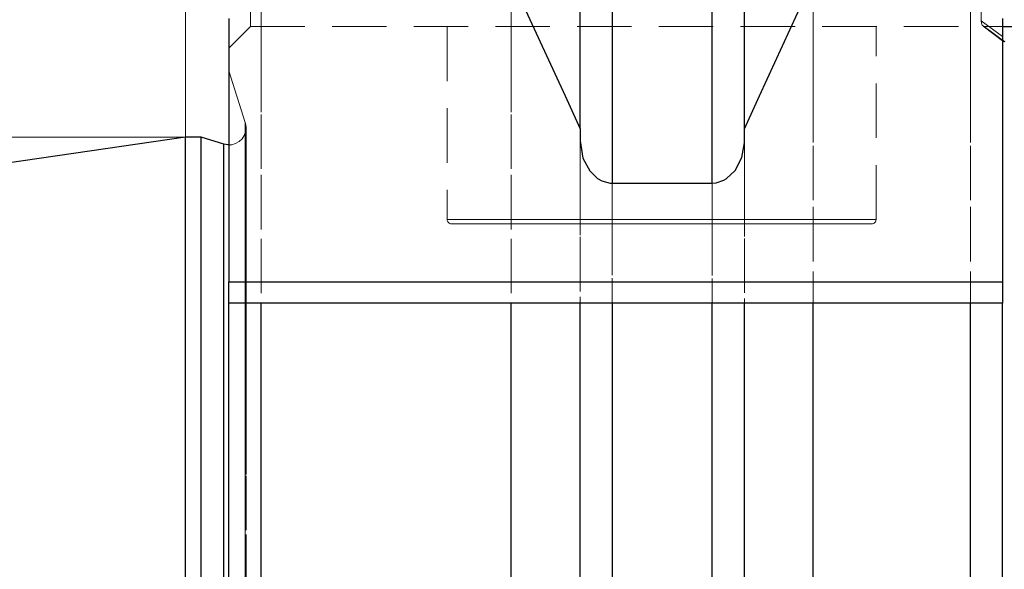
# Model space of a CAD drawing. Extents: x 13 to 827, y 18 to 576.
# Drawn here: x 398 to 463, y 379 to 416 of the extents above; entities that cross this region are included whole.
import ezdxf

# ---------------------------------------------------------------- set-up
doc = ezdxf.new("R2010")
doc.units = 0
doc.header["$MEASUREMENT"] = 0
for name, pattern in [('AI-Linetype-121', [5.4, 3.6, -1.8]), ('AI-Linetype-125', [5.4, 3.6, -1.8]), ('AI-Linetype-126', [5.4, 3.6, -1.8]), ('AI-Linetype-129', [5.4, 3.6, -1.8]), ('AI-Linetype-133', [5.4, 3.6, -1.8]), ('AI-Linetype-135', [5.4, 3.6, -1.8]), ('AI-Linetype-136', [5.4, 3.6, -1.8]), ('AI-Linetype-137', [5.4, 3.6, -1.8]), ('AI-Linetype-155', [5.4, 3.6, -1.8]), ('AI-Linetype-161', [5.4, 3.6, -1.8]), ('AI-Linetype-162', [5.4, 3.6, -1.8]), ('AI-Linetype-163', [5.4, 3.6, -1.8]), ('AI-Linetype-175', [5.4, 3.6, -1.8]), ('AI-Linetype-186', [5.4, 3.6, -1.8]), ('AI-Linetype-187', [5.4, 3.6, -1.8]), ('AI-Linetype-188', [5.4, 3.6, -1.8]), ('AI-Linetype-189', [5.4, 3.6, -1.8]), ('AI-Linetype-204', [5.4, 3.6, -1.8]), ('AI-Linetype-206', [5.4, 3.6, -1.8]), ('AI-Linetype-25', [5.4, 3.6, -1.8]), ('AI-Linetype-44', [5.4, 3.6, -1.8]), ('AI-Linetype-45', [5.4, 3.6, -1.8]), ('AI-Linetype-57', [5.4, 3.6, -1.8]), ('AI-Linetype-58', [5.4, 3.6, -1.8]), ('AI-Linetype-59', [5.4, 3.6, -1.8]), ('AI-Linetype-84', [5.4, 3.6, -1.8]), ('AI-Linetype-86', [5.4, 3.6, -1.8]), ('AI-Linetype-87', [5.4, 3.6, -1.8]), ('AI-Linetype-97', [5.4, 3.6, -1.8]), ('AI-Linetype-98', [5.4, 3.6, -1.8])]:
    doc.linetypes.add(name, pattern=pattern)
doc.layers.add('Ebene 1', color=7, linetype='Continuous', lineweight=0)

msp = doc.modelspace()

# ---------------------------------------------------------------- linework, layer by layer
at = {"layer": 'Ebene 1', "color": 18, "linetype": 'AI-Linetype-59', "lineweight": 18, "true_color": 0x000000}
msp.add_line((461.625, 415.515), (463.042, 414.478), dxfattribs=at)
at = {"layer": 'Ebene 1', "color": 18, "linetype": 'AI-Linetype-44', "lineweight": 18, "true_color": 0x000000}
msp.add_line((411.906, 413.717), (413.323, 415.134), dxfattribs=at)
at = {"layer": 'Ebene 1', "color": 18, "linetype": 'AI-Linetype-84', "lineweight": 18, "true_color": 0x000000}
msp.add_line((413.323, 415.135), (461.835, 415.135), dxfattribs=at)
at = {"layer": 'Ebene 1', "color": 18, "linetype": 'AI-Linetype-188', "lineweight": 18, "true_color": 0x000000}
msp.add_line((426.334, 415.135), (426.334, 402.379), dxfattribs=at)
at = {"layer": 'Ebene 1', "color": 18, "linetype": 'AI-Linetype-189', "lineweight": 18, "true_color": 0x000000}
msp.add_line((454.68, 402.379), (454.68, 415.135), dxfattribs=at)
at = {"layer": 'Ebene 1', "color": 18, "linetype": 'AI-Linetype-175', "lineweight": 18, "true_color": 0x000000}
msp.add_line((461.769, 415.163), (463.13, 414.127), dxfattribs=at)
at = {"layer": 'Ebene 1', "color": 18, "linetype": 'AI-Linetype-87', "lineweight": 18, "true_color": 0x000000}
msp.add_line((461.835, 415.135), (463.042, 415.135), dxfattribs=at)
at = {"layer": 'Ebene 1', "color": 18, "linetype": 'AI-Linetype-155', "lineweight": 18, "true_color": 0x000000}
msp.add_line((412.987, 408.786), (411.906, 412.216), dxfattribs=at)
at = {"layer": 'Ebene 1', "color": 18, "linetype": 'AI-Linetype-121', "lineweight": 18, "true_color": 0x000000}
msp.add_lwpolyline([(460.917, 431.861), (460.917, 430.308), (460.917, 428.44), (460.917, 426.264), (460.917, 423.788), (460.917, 421.021), (460.917, 417.973), (460.917, 414.656), (460.917, 411.081), (460.917, 407.262), (460.917, 403.213), (460.917, 398.949), (460.917, 394.485), (460.917, 389.839), (460.917, 385.026), (460.917, 380.065), (460.917, 374.975), (460.917, 369.773), (460.917, 364.48), (460.917, 359.114), (460.917, 353.696), (460.917, 348.244), (460.917, 342.781)], dxfattribs=at)
at = {"layer": 'Ebene 1', "color": 18, "linetype": 'AI-Linetype-136', "lineweight": 18, "true_color": 0x000000}
msp.add_lwpolyline([(414.032, 431.365), (414.032, 429.674), (414.032, 427.661), (414.032, 425.334), (414.032, 422.701), (414.032, 419.771), (414.032, 416.556), (414.032, 413.069), (414.032, 409.323), (414.032, 405.331), (414.032, 401.109), (414.032, 396.674), (414.032, 392.041), (414.032, 387.229), (414.032, 382.255), (414.032, 377.139), (414.032, 371.901), (414.032, 366.56), (414.032, 361.137), (414.032, 355.65), (414.032, 350.124), (414.032, 344.576)], dxfattribs=at)
at = {"layer": 'Ebene 1', "color": 18, "linetype": 'AI-Linetype-125', "lineweight": 18, "true_color": 0x000000}
msp.add_lwpolyline([(437.247, 420.816), (437.247, 419.114), (437.247, 417.08), (437.247, 414.724), (437.247, 412.055), (437.247, 409.086), (437.247, 405.831), (437.247, 402.303), (437.247, 398.518), (437.247, 394.494), (437.247, 390.248), (437.247, 385.799), (437.247, 381.167), (437.247, 376.373)], dxfattribs=at)
at = {"layer": 'Ebene 1', "color": 18, "linetype": 'AI-Linetype-135', "lineweight": 18, "true_color": 0x000000}
msp.add_lwpolyline([(443.852, 420.816), (443.852, 419.112), (443.852, 417.076), (443.852, 414.717), (443.852, 412.045), (443.852, 409.073), (443.852, 405.813), (443.852, 402.28), (443.852, 398.491), (443.852, 394.461), (443.852, 390.21), (443.852, 385.755), (443.852, 381.118), (443.852, 376.318)], dxfattribs=at)
at = {"layer": 'Ebene 1', "color": 18, "linetype": 'AI-Linetype-137', "lineweight": 18, "true_color": 0x000000}
msp.add_lwpolyline([(430.567, 418.282), (430.567, 416.557), (430.567, 413.07), (430.567, 409.323), (430.567, 405.331), (430.567, 401.11), (430.567, 396.851)], dxfattribs=at)
at = {"layer": 'Ebene 1', "color": 18, "linetype": 'AI-Linetype-129', "lineweight": 18, "true_color": 0x000000}
msp.add_lwpolyline([(450.533, 418.282), (450.533, 417.974), (450.533, 414.656), (450.533, 411.081), (450.533, 407.262), (450.533, 403.213), (450.533, 398.949), (450.533, 396.851)], dxfattribs=at)
at = {"layer": 'Ebene 1', "color": 18, "linetype": 'AI-Linetype-45', "lineweight": 18, "true_color": 0x000000}
msp.add_lwpolyline([(413.323, 415.135), (413.323, 415.162), (413.323, 415.243), (413.323, 415.374), (413.323, 415.55), (413.323, 415.765), (413.323, 416.01), (413.323, 416.276), (413.323, 416.552)], dxfattribs=at)
at = {"layer": 'Ebene 1', "color": 18, "linetype": 'AI-Linetype-86', "lineweight": 18, "true_color": 0x000000}
msp.add_lwpolyline([(461.625, 416.552), (461.625, 416.407), (461.625, 416.263), (461.625, 416.123), (461.625, 415.987), (461.625, 415.856), (461.625, 415.734), (461.625, 415.619), (461.625, 415.515)], dxfattribs=at)
at = {"layer": 'Ebene 1', "color": 18, "linetype": 'AI-Linetype-57', "lineweight": 18, "true_color": 0x000000}
msp.add_lwpolyline([(461.625, 415.515), (461.648, 415.352), (461.704, 415.233), (461.835, 415.135)], dxfattribs=at)
at = {"layer": 'Ebene 1', "color": 18, "linetype": 'AI-Linetype-58', "lineweight": 18, "true_color": 0x000000}
msp.add_lwpolyline([(461.835, 415.135), (462.509, 414.636), (463.042, 414.241)], dxfattribs=at)
at = {"layer": 'Ebene 1', "color": 18, "linetype": 'AI-Linetype-25', "lineweight": 18, "true_color": 0x000000}
msp.add_lwpolyline([(412.987, 408.786), (412.987, 408.776), (412.987, 408.526), (412.987, 407.944), (412.987, 407.032), (412.987, 405.797), (412.987, 404.244), (412.987, 402.381), (412.987, 400.218), (412.987, 397.767), (412.987, 395.039), (412.987, 392.05), (412.987, 388.814), (412.987, 385.349), (412.987, 381.673), (412.987, 377.805), (412.987, 373.766), (412.987, 369.575), (412.987, 365.255), (412.987, 360.829), (412.987, 356.319), (412.987, 351.75), (412.987, 347.144), (412.987, 342.527)], dxfattribs=at)
at = {"layer": 'Ebene 1', "color": 18, "linetype": 'AI-Linetype-161', "lineweight": 18, "true_color": 0x000000}
msp.add_lwpolyline([(413.009, 408.181), (413.039, 408.444), (413.039, 408.488), (413.036, 408.531), (413.033, 408.574), (413.026, 408.617), (413.018, 408.66), (413.009, 408.702), (413, 408.744), (412.987, 408.785)], dxfattribs=at)
at = {"layer": 'Ebene 1', "color": 18, "linetype": 'AI-Linetype-204', "lineweight": 18, "true_color": 0x000000}
msp.add_lwpolyline([(412.987, 344.836), (412.987, 349.451), (412.987, 354.04), (412.987, 358.582), (412.987, 363.053), (412.987, 367.43), (412.987, 371.688), (412.987, 375.805), (412.987, 379.762), (412.987, 383.536), (412.987, 387.109), (412.987, 390.461), (412.987, 393.577), (412.987, 396.436), (412.987, 399.027), (412.987, 401.336), (412.987, 403.35), (412.987, 405.06), (412.987, 406.454), (412.987, 407.529), (412.987, 408.275), (412.987, 408.693), (412.987, 408.785)], dxfattribs=at)
at = {"layer": 'Ebene 1', "color": 18, "linetype": 'AI-Linetype-162', "lineweight": 18, "true_color": 0x000000}
msp.add_lwpolyline([(413.009, 408.181), (412.918, 407.932), (412.771, 407.711), (412.577, 407.53), (412.345, 407.399), (412.09, 407.326), (411.905, 407.311)], dxfattribs=at)
at = {"layer": 'Ebene 1', "color": 18, "linetype": 'AI-Linetype-163', "lineweight": 18, "true_color": 0x000000}
msp.add_lwpolyline([(413.039, 342.512), (413.039, 347.159), (413.039, 351.793), (413.039, 356.389), (413.039, 360.924), (413.039, 365.374), (413.039, 369.713), (413.039, 373.92), (413.039, 377.972), (413.039, 381.847), (413.039, 385.525), (413.039, 388.985), (413.039, 392.21), (413.039, 395.182), (413.039, 397.886), (413.039, 400.306), (413.039, 402.431), (413.039, 404.248), (413.039, 405.748), (413.039, 406.923), (413.039, 407.767), (413.039, 408.275), (413.039, 408.445)], dxfattribs=at)
at = {"layer": 'Ebene 1', "color": 18, "linetype": 'AI-Linetype-126', "lineweight": 18, "true_color": 0x000000}
msp.add_lwpolyline([(435.121, 407.573), (435.121, 404.941), (435.121, 401.231), (435.121, 397.282), (435.121, 396.851)], dxfattribs=at)
at = {"layer": 'Ebene 1', "color": 18, "linetype": 'AI-Linetype-133', "lineweight": 18, "true_color": 0x000000}
msp.add_lwpolyline([(445.978, 407.573), (445.978, 404.857), (445.978, 401.129), (445.978, 397.16), (445.978, 396.851)], dxfattribs=at)
at = {"layer": 'Ebene 1', "color": 18, "linetype": 'AI-Linetype-206', "lineweight": 18, "true_color": 0x000000}
msp.add_lwpolyline([(411.565, 407.364), (411.565, 407.322), (411.565, 406.989), (411.565, 406.324), (411.565, 405.331), (411.565, 404.015), (411.565, 402.383), (411.565, 400.445), (411.565, 398.209), (411.565, 395.689), (411.565, 392.898), (411.565, 389.85), (411.565, 386.562), (411.565, 383.051), (411.565, 379.337), (411.565, 375.438), (411.565, 371.376), (411.565, 367.173), (411.565, 362.85), (411.565, 358.431), (411.565, 353.94), (411.565, 349.4), (411.565, 344.836), (411.565, 340.272)], dxfattribs=at)
at = {"layer": 'Ebene 1', "color": 18, "linetype": 'AI-Linetype-187', "lineweight": 18, "true_color": 0x000000}
msp.add_lwpolyline([(426.334, 402.379), (426.339, 402.324), (426.356, 402.27), (426.382, 402.221), (426.417, 402.179), (426.46, 402.143), (426.509, 402.117), (426.562, 402.101), (426.617, 402.096)], dxfattribs=at)
at = {"layer": 'Ebene 1', "color": 18, "linetype": 'AI-Linetype-98', "lineweight": 18, "true_color": 0x000000}
msp.add_lwpolyline([(454.68, 402.379), (454.514, 402.379), (454.019, 402.379), (453.208, 402.379), (452.099, 402.379), (450.719, 402.379), (449.099, 402.379), (447.278, 402.379), (445.298, 402.379), (443.205, 402.379), (441.05, 402.379), (438.881, 402.379), (436.751, 402.379), (434.709, 402.379), (432.803, 402.379), (431.077, 402.379), (429.572, 402.379), (428.324, 402.379), (427.361, 402.379), (426.706, 402.379), (426.375, 402.379), (426.706, 402.379), (427.361, 402.379), (428.324, 402.379), (429.572, 402.379), (431.077, 402.379), (432.803, 402.379), (434.709, 402.379), (436.751, 402.379), (438.881, 402.379), (441.05, 402.379), (443.205, 402.379), (445.298, 402.379), (447.278, 402.379), (449.099, 402.379), (450.719, 402.379), (452.099, 402.379), (453.208, 402.379), (454.019, 402.379), (454.514, 402.379), (454.68, 402.379)], dxfattribs=at)
at = {"layer": 'Ebene 1', "color": 18, "linetype": 'AI-Linetype-186', "lineweight": 18, "true_color": 0x000000}
msp.add_lwpolyline([(454.397, 402.095), (454.452, 402.1), (454.505, 402.117), (454.555, 402.143), (454.597, 402.178), (454.633, 402.221), (454.659, 402.27), (454.675, 402.323), (454.68, 402.378)], dxfattribs=at)
at = {"layer": 'Ebene 1', "color": 18, "linetype": 'AI-Linetype-97', "lineweight": 18, "true_color": 0x000000}
msp.add_lwpolyline([(426.617, 402.095), (426.617, 402.095), (426.788, 402.095), (427.297, 402.095), (428.131, 402.095), (429.27, 402.095), (430.685, 402.095), (432.343, 402.095), (434.201, 402.095), (436.215, 402.095), (438.334, 402.095), (440.507, 402.095), (442.68, 402.095), (444.799, 402.095), (446.813, 402.095), (448.671, 402.095), (450.328, 402.095), (451.744, 402.095), (452.883, 402.095), (453.717, 402.095), (454.226, 402.095), (454.397, 402.095)], dxfattribs=at)
at = {"layer": 'Ebene 1', "color": 18, "lineweight": 18, "true_color": 0x000000}
for points in [[(409.043, 407.836), (409.043, 407.836), (409.043, 471.862), (409.043, 471.862)], [(409.042, 407.835), (409.042, 407.835), (409.042, 449.851), (409.042, 449.851)], [(409.043, 407.836), (409.043, 407.836), (179.967, 407.836), (179.967, 407.836)]]:
    msp.add_open_spline(points, degree=3, dxfattribs=at)
at = {"layer": 'Ebene 1', "color": 18, "lineweight": 25, "true_color": 0x000000}
for points, knots in [([(435.122, 408.369), (435.122, 408.369), (435.122, 410.907), (435.122, 410.907), (435.122, 410.907), (435.122, 413.277), (435.122, 413.277), (435.122, 413.277), (435.122, 415.473), (435.122, 415.473), (435.122, 415.473), (435.122, 417.491), (435.122, 417.491), (435.122, 417.491), (435.122, 419.324), (435.122, 419.324), (435.122, 419.324), (435.122, 420.969), (435.122, 420.969), (435.122, 420.969), (435.122, 422.42), (435.122, 422.42), (435.122, 422.42), (435.122, 423.675), (435.122, 423.675)], [0, 0, 0, 0, 1, 1, 1, 2, 2, 2, 3, 3, 3, 4, 4, 4, 5, 5, 5, 6, 6, 6, 7, 7, 7, 8, 8, 8, 8]), ([(445.978, 408.369), (445.978, 408.369), (445.978, 410.907), (445.978, 410.907), (445.978, 410.907), (445.978, 413.277), (445.978, 413.277), (445.978, 413.277), (445.978, 415.473), (445.978, 415.473), (445.978, 415.473), (445.978, 417.491), (445.978, 417.491), (445.978, 417.491), (445.978, 419.324), (445.978, 419.324), (445.978, 419.324), (445.978, 420.969), (445.978, 420.969), (445.978, 420.969), (445.978, 422.42), (445.978, 422.42), (445.978, 422.42), (445.978, 423.675), (445.978, 423.675)], [0, 0, 0, 0, 1, 1, 1, 2, 2, 2, 3, 3, 3, 4, 4, 4, 5, 5, 5, 6, 6, 6, 7, 7, 7, 8, 8, 8, 8]), ([(437.248, 404.785), (437.248, 404.785), (437.248, 407.441), (437.248, 407.441), (437.248, 407.441), (437.248, 409.922), (437.248, 409.922), (437.248, 409.922), (437.248, 412.223), (437.248, 412.223), (437.248, 412.223), (437.248, 414.338), (437.248, 414.338), (437.248, 414.338), (437.248, 416.259), (437.248, 416.259), (437.248, 416.259), (437.248, 417.982), (437.248, 417.982), (437.248, 417.982), (437.248, 419.503), (437.248, 419.503), (437.248, 419.503), (437.248, 420.816), (437.248, 420.816)], [0, 0, 0, 0, 1, 1, 1, 2, 2, 2, 3, 3, 3, 4, 4, 4, 5, 5, 5, 6, 6, 6, 7, 7, 7, 8, 8, 8, 8]), ([(443.852, 404.785), (443.852, 404.785), (443.852, 407.441), (443.852, 407.441), (443.852, 407.441), (443.852, 409.922), (443.852, 409.922), (443.852, 409.922), (443.852, 412.223), (443.852, 412.223), (443.852, 412.223), (443.852, 414.338), (443.852, 414.338), (443.852, 414.338), (443.852, 416.259), (443.852, 416.259), (443.852, 416.259), (443.852, 417.982), (443.852, 417.982), (443.852, 417.982), (443.852, 419.503), (443.852, 419.503), (443.852, 419.503), (443.852, 420.816), (443.852, 420.816)], [0, 0, 0, 0, 1, 1, 1, 2, 2, 2, 3, 3, 3, 4, 4, 4, 5, 5, 5, 6, 6, 6, 7, 7, 7, 8, 8, 8, 8]), ([(430.567, 418.282), (430.567, 418.282), (434.135, 410.562), (434.135, 410.562), (434.135, 410.562), (435.122, 408.369), (435.122, 408.369)], [0, 0, 0, 0, 1, 1, 1, 2, 2, 2, 2]), ([(445.978, 408.369), (445.978, 408.369), (446.965, 410.562), (446.965, 410.562), (446.965, 410.562), (450.533, 418.282), (450.533, 418.282)], [0, 0, 0, 0, 1, 1, 1, 2, 2, 2, 2]), ([(463.043, 415.135), (463.043, 415.135), (463.085, 415.135), (463.085, 415.135), (463.085, 415.135), (464.068, 415.135), (464.068, 415.135), (464.068, 415.135), (464.718, 415.135), (464.718, 415.135), (464.718, 415.135), (465.154, 415.135), (465.154, 415.135), (465.154, 415.135), (465.451, 415.135), (465.451, 415.135), (465.451, 415.135), (465.665, 415.135), (465.665, 415.135), (465.665, 415.135), (465.772, 415.135), (465.772, 415.135), (465.772, 415.135), (465.878, 415.135), (465.878, 415.135)], [0, 0, 0, 0, 1, 1, 1, 2, 2, 2, 3, 3, 3, 4, 4, 4, 5, 5, 5, 6, 6, 6, 7, 7, 7, 8, 8, 8, 8]), ([(409.043, 344.836), (409.043, 344.836), (409.043, 349.434), (409.043, 349.434), (409.043, 349.434), (409.043, 354.008), (409.043, 354.008), (409.043, 354.008), (409.043, 358.534), (409.043, 358.534), (409.043, 358.534), (409.043, 362.986), (409.043, 362.986), (409.043, 362.986), (409.043, 367.341), (409.043, 367.341), (409.043, 367.341), (409.043, 371.576), (409.043, 371.576), (409.043, 371.576), (409.043, 375.669), (409.043, 375.669), (409.043, 375.669), (409.043, 379.597), (409.043, 379.597), (409.043, 379.597), (409.043, 383.34), (409.043, 383.34), (409.043, 383.34), (409.043, 386.877), (409.043, 386.877), (409.043, 386.877), (409.043, 390.189), (409.043, 390.189), (409.043, 390.189), (409.043, 393.26), (409.043, 393.26), (409.043, 393.26), (409.043, 396.073), (409.043, 396.073), (409.043, 396.073), (409.043, 398.612), (409.043, 398.612), (409.043, 398.612), (409.043, 400.864), (409.043, 400.864), (409.043, 400.864), (409.043, 402.817), (409.043, 402.817), (409.043, 402.817), (409.043, 404.461), (409.043, 404.461), (409.043, 404.461), (409.043, 405.787), (409.043, 405.787), (409.043, 405.787), (409.043, 406.788), (409.043, 406.788), (409.043, 406.788), (409.043, 407.458), (409.043, 407.458), (409.043, 407.458), (409.043, 407.794), (409.043, 407.794), (409.043, 407.794), (409.043, 407.836), (409.043, 407.836)], [0, 0, 0, 0, 1, 1, 1, 2, 2, 2, 3, 3, 3, 4, 4, 4, 5, 5, 5, 6, 6, 6, 7, 7, 7, 8, 8, 8, 9, 9, 9, 10, 10, 10, 11, 11, 11, 12, 12, 12, 13, 13, 13, 14, 14, 14, 15, 15, 15, 16, 16, 16, 17, 17, 17, 18, 18, 18, 19, 19, 19, 20, 20, 20, 21, 21, 21, 22, 22, 22, 22]), ([(410.068, 344.836), (410.068, 344.836), (410.068, 349.434), (410.068, 349.434), (410.068, 349.434), (410.068, 354.008), (410.068, 354.008), (410.068, 354.008), (410.068, 358.534), (410.068, 358.534), (410.068, 358.534), (410.068, 362.986), (410.068, 362.986), (410.068, 362.986), (410.068, 367.341), (410.068, 367.341), (410.068, 367.341), (410.068, 371.576), (410.068, 371.576), (410.068, 371.576), (410.068, 375.669), (410.068, 375.669), (410.068, 375.669), (410.068, 379.597), (410.068, 379.597), (410.068, 379.597), (410.068, 383.34), (410.068, 383.34), (410.068, 383.34), (410.068, 386.877), (410.068, 386.877), (410.068, 386.877), (410.068, 390.189), (410.068, 390.189), (410.068, 390.189), (410.068, 393.26), (410.068, 393.26), (410.068, 393.26), (410.068, 396.073), (410.068, 396.073), (410.068, 396.073), (410.068, 398.612), (410.068, 398.612), (410.068, 398.612), (410.068, 400.864), (410.068, 400.864), (410.068, 400.864), (410.068, 402.817), (410.068, 402.817), (410.068, 402.817), (410.068, 404.461), (410.068, 404.461), (410.068, 404.461), (410.068, 405.787), (410.068, 405.787), (410.068, 405.787), (410.068, 406.788), (410.068, 406.788), (410.068, 406.788), (410.068, 407.458), (410.068, 407.458), (410.068, 407.458), (410.068, 407.794), (410.068, 407.794), (410.068, 407.794), (410.068, 407.836), (410.068, 407.836)], [0, 0, 0, 0, 1, 1, 1, 2, 2, 2, 3, 3, 3, 4, 4, 4, 5, 5, 5, 6, 6, 6, 7, 7, 7, 8, 8, 8, 9, 9, 9, 10, 10, 10, 11, 11, 11, 12, 12, 12, 13, 13, 13, 14, 14, 14, 15, 15, 15, 16, 16, 16, 17, 17, 17, 18, 18, 18, 19, 19, 19, 20, 20, 20, 21, 21, 21, 22, 22, 22, 22]), ([(435.122, 407.573), (435.122, 407.573), (435.307, 406.441), (435.307, 406.441), (435.307, 406.441), (435.753, 405.596), (435.753, 405.596), (435.753, 405.596), (436.273, 405.098), (436.273, 405.098), (436.273, 405.098), (436.562, 404.936), (436.562, 404.936), (436.562, 404.936), (437.099, 404.792), (437.099, 404.792), (437.099, 404.792), (437.248, 404.785), (437.248, 404.785)], [0, 0, 0, 0, 1, 1, 1, 2, 2, 2, 3, 3, 3, 4, 4, 4, 5, 5, 5, 6, 6, 6, 6]), ([(443.852, 404.785), (443.852, 404.785), (444.103, 404.805), (444.103, 404.805), (444.103, 404.805), (444.619, 404.974), (444.619, 404.974), (444.619, 404.974), (444.781, 405.068), (444.781, 405.068), (444.781, 405.068), (445.361, 405.614), (445.361, 405.614), (445.361, 405.614), (445.807, 406.483), (445.807, 406.483), (445.807, 406.483), (445.977, 407.46), (445.977, 407.46), (445.977, 407.46), (445.978, 407.573), (445.978, 407.573)], [0, 0, 0, 0, 1, 1, 1, 2, 2, 2, 3, 3, 3, 4, 4, 4, 5, 5, 5, 6, 6, 6, 7, 7, 7, 7]), ([(411.906, 407.311), (411.906, 407.311), (411.826, 407.314), (411.826, 407.314), (411.826, 407.314), (411.565, 407.364), (411.565, 407.364)], [0, 0, 0, 0, 1, 1, 1, 2, 2, 2, 2]), ([(411.565, 344.836), (411.565, 344.836), (411.565, 349.4), (411.565, 349.4), (411.565, 349.4), (411.565, 353.94), (411.565, 353.94), (411.565, 353.94), (411.565, 358.431), (411.565, 358.431), (411.565, 358.431), (411.565, 362.85), (411.565, 362.85), (411.565, 362.85), (411.565, 367.172), (411.565, 367.172), (411.565, 367.172), (411.565, 371.376), (411.565, 371.376), (411.565, 371.376), (411.565, 375.438), (411.565, 375.438), (411.565, 375.438), (411.565, 379.336), (411.565, 379.336), (411.565, 379.336), (411.565, 383.051), (411.565, 383.051), (411.565, 383.051), (411.565, 386.562), (411.565, 386.562), (411.565, 386.562), (411.565, 389.85), (411.565, 389.85), (411.565, 389.85), (411.565, 392.898), (411.565, 392.898), (411.565, 392.898), (411.565, 395.689), (411.565, 395.689), (411.565, 395.689), (411.565, 398.209), (411.565, 398.209), (411.565, 398.209), (411.565, 400.444), (411.565, 400.444), (411.565, 400.444), (411.565, 402.383), (411.565, 402.383), (411.565, 402.383), (411.565, 404.015), (411.565, 404.015), (411.565, 404.015), (411.565, 405.33), (411.565, 405.33), (411.565, 405.33), (411.565, 406.323), (411.565, 406.323), (411.565, 406.323), (411.565, 406.989), (411.565, 406.989), (411.565, 406.989), (411.565, 407.322), (411.565, 407.322), (411.565, 407.322), (411.565, 407.364), (411.565, 407.364)], [0, 0, 0, 0, 1, 1, 1, 2, 2, 2, 3, 3, 3, 4, 4, 4, 5, 5, 5, 6, 6, 6, 7, 7, 7, 8, 8, 8, 9, 9, 9, 10, 10, 10, 11, 11, 11, 12, 12, 12, 13, 13, 13, 14, 14, 14, 15, 15, 15, 16, 16, 16, 17, 17, 17, 18, 18, 18, 19, 19, 19, 20, 20, 20, 21, 21, 21, 22, 22, 22, 22]), ([(411.906, 396.851), (411.906, 396.851), (411.906, 396.879), (411.906, 396.879), (411.906, 396.879), (411.906, 396.959), (411.906, 396.959), (411.906, 396.959), (411.906, 397.09), (411.906, 397.09), (411.906, 397.09), (411.906, 397.266), (411.906, 397.266), (411.906, 397.266), (411.906, 397.481), (411.906, 397.481), (411.906, 397.481), (411.906, 397.726), (411.906, 397.726), (411.906, 397.726), (411.906, 397.992), (411.906, 397.992), (411.906, 397.992), (411.906, 398.269), (411.906, 398.269)], [0, 0, 0, 0, 1, 1, 1, 2, 2, 2, 3, 3, 3, 4, 4, 4, 5, 5, 5, 6, 6, 6, 7, 7, 7, 8, 8, 8, 8]), ([(463.043, 398.269), (463.043, 398.269), (463.043, 397.992), (463.043, 397.992), (463.043, 397.992), (463.043, 397.726), (463.043, 397.726), (463.043, 397.726), (463.043, 397.481), (463.043, 397.481), (463.043, 397.481), (463.043, 397.266), (463.043, 397.266), (463.043, 397.266), (463.043, 397.09), (463.043, 397.09), (463.043, 397.09), (463.043, 396.959), (463.043, 396.959), (463.043, 396.959), (463.043, 396.879), (463.043, 396.879), (463.043, 396.879), (463.043, 396.851), (463.043, 396.851)], [0, 0, 0, 0, 1, 1, 1, 2, 2, 2, 3, 3, 3, 4, 4, 4, 5, 5, 5, 6, 6, 6, 7, 7, 7, 8, 8, 8, 8]), ([(414.032, 396.851), (414.032, 396.851), (413.672, 396.851), (413.672, 396.851), (413.672, 396.851), (413.126, 396.851), (413.126, 396.851), (413.126, 396.851), (412.641, 396.851), (412.641, 396.851), (412.641, 396.851), (412.232, 396.851), (412.232, 396.851), (412.232, 396.851), (411.961, 396.851), (411.961, 396.851), (411.961, 396.851), (411.906, 396.851), (411.906, 396.851)], [0, 0, 0, 0, 1, 1, 1, 2, 2, 2, 3, 3, 3, 4, 4, 4, 5, 5, 5, 6, 6, 6, 6]), ([(411.906, 260.281), (411.906, 260.281), (411.906, 261.932), (411.906, 261.932), (411.906, 261.932), (411.906, 263.904), (411.906, 263.904), (411.906, 263.904), (411.906, 266.189), (411.906, 266.189), (411.906, 266.189), (411.906, 268.778), (411.906, 268.778), (411.906, 268.778), (411.906, 271.662), (411.906, 271.662), (411.906, 271.662), (411.906, 274.828), (411.906, 274.828), (411.906, 274.828), (411.906, 278.265), (411.906, 278.265), (411.906, 278.265), (411.906, 281.96), (411.906, 281.96), (411.906, 281.96), (411.906, 285.898), (411.906, 285.898), (411.906, 285.898), (411.906, 290.064), (411.906, 290.064), (411.906, 290.064), (411.906, 294.442), (411.906, 294.442), (411.906, 294.442), (411.906, 299.015), (411.906, 299.015), (411.906, 299.015), (411.906, 303.766), (411.906, 303.766), (411.906, 303.766), (411.906, 308.675), (411.906, 308.675), (411.906, 308.675), (411.906, 313.724), (411.906, 313.724), (411.906, 313.724), (411.906, 318.893), (411.906, 318.893), (411.906, 318.893), (411.906, 324.163), (411.906, 324.163), (411.906, 324.163), (411.906, 329.513), (411.906, 329.513), (411.906, 329.513), (411.906, 334.922), (411.906, 334.922), (411.906, 334.922), (411.906, 340.369), (411.906, 340.369), (411.906, 340.369), (411.906, 345.834), (411.906, 345.834), (411.906, 345.834), (411.906, 351.295), (411.906, 351.295), (411.906, 351.295), (411.906, 356.73), (411.906, 356.73), (411.906, 356.73), (411.906, 362.12), (411.906, 362.12), (411.906, 362.12), (411.906, 367.443), (411.906, 367.443), (411.906, 367.443), (411.906, 372.679), (411.906, 372.679), (411.906, 372.679), (411.906, 377.806), (411.906, 377.806), (411.906, 377.806), (411.906, 382.807), (411.906, 382.807), (411.906, 382.807), (411.906, 387.66), (411.906, 387.66), (411.906, 387.66), (411.906, 392.347), (411.906, 392.347), (411.906, 392.347), (411.906, 396.851), (411.906, 396.851)], [0, 0, 0, 0, 1, 1, 1, 2, 2, 2, 3, 3, 3, 4, 4, 4, 5, 5, 5, 6, 6, 6, 7, 7, 7, 8, 8, 8, 9, 9, 9, 10, 10, 10, 11, 11, 11, 12, 12, 12, 13, 13, 13, 14, 14, 14, 15, 15, 15, 16, 16, 16, 17, 17, 17, 18, 18, 18, 19, 19, 19, 20, 20, 20, 21, 21, 21, 22, 22, 22, 23, 23, 23, 24, 24, 24, 25, 25, 25, 26, 26, 26, 27, 27, 27, 28, 28, 28, 29, 29, 29, 30, 30, 30, 31, 31, 31, 31]), ([(414.032, 258.165), (414.032, 258.165), (414.032, 259.827), (414.032, 259.827), (414.032, 259.827), (414.032, 261.813), (414.032, 261.813), (414.032, 261.813), (414.032, 264.115), (414.032, 264.115), (414.032, 264.115), (414.032, 266.725), (414.032, 266.725), (414.032, 266.725), (414.032, 269.633), (414.032, 269.633), (414.032, 269.633), (414.032, 272.827), (414.032, 272.827), (414.032, 272.827), (414.032, 276.296), (414.032, 276.296), (414.032, 276.296), (414.032, 280.026), (414.032, 280.026), (414.032, 280.026), (414.032, 284.003), (414.032, 284.003), (414.032, 284.003), (414.032, 288.212), (414.032, 288.212), (414.032, 288.212), (414.032, 292.636), (414.032, 292.636), (414.032, 292.636), (414.032, 297.26), (414.032, 297.26), (414.032, 297.26), (414.032, 302.065), (414.032, 302.065), (414.032, 302.065), (414.032, 307.033), (414.032, 307.033), (414.032, 307.033), (414.032, 312.145), (414.032, 312.145), (414.032, 312.145), (414.032, 317.382), (414.032, 317.382), (414.032, 317.382), (414.032, 322.723), (414.032, 322.723), (414.032, 322.723), (414.032, 328.148), (414.032, 328.148), (414.032, 328.148), (414.032, 333.638), (414.032, 333.638), (414.032, 333.638), (414.032, 339.17), (414.032, 339.17), (414.032, 339.17), (414.032, 344.723), (414.032, 344.723), (414.032, 344.723), (414.032, 350.277), (414.032, 350.277), (414.032, 350.277), (414.032, 355.81), (414.032, 355.81), (414.032, 355.81), (414.032, 361.301), (414.032, 361.301), (414.032, 361.301), (414.032, 366.73), (414.032, 366.73), (414.032, 366.73), (414.032, 372.075), (414.032, 372.075), (414.032, 372.075), (414.032, 377.316), (414.032, 377.316), (414.032, 377.316), (414.032, 382.434), (414.032, 382.434), (414.032, 382.434), (414.032, 387.408), (414.032, 387.408), (414.032, 387.408), (414.032, 392.22), (414.032, 392.22), (414.032, 392.22), (414.032, 396.851), (414.032, 396.851)], [0, 0, 0, 0, 1, 1, 1, 2, 2, 2, 3, 3, 3, 4, 4, 4, 5, 5, 5, 6, 6, 6, 7, 7, 7, 8, 8, 8, 9, 9, 9, 10, 10, 10, 11, 11, 11, 12, 12, 12, 13, 13, 13, 14, 14, 14, 15, 15, 15, 16, 16, 16, 17, 17, 17, 18, 18, 18, 19, 19, 19, 20, 20, 20, 21, 21, 21, 22, 22, 22, 23, 23, 23, 24, 24, 24, 25, 25, 25, 26, 26, 26, 27, 27, 27, 28, 28, 28, 29, 29, 29, 30, 30, 30, 31, 31, 31, 31]), ([(430.567, 258.165), (430.567, 258.165), (430.567, 259.827), (430.567, 259.827), (430.567, 259.827), (430.567, 261.813), (430.567, 261.813), (430.567, 261.813), (430.567, 264.115), (430.567, 264.115), (430.567, 264.115), (430.567, 266.725), (430.567, 266.725), (430.567, 266.725), (430.567, 269.633), (430.567, 269.633), (430.567, 269.633), (430.567, 272.827), (430.567, 272.827), (430.567, 272.827), (430.567, 276.296), (430.567, 276.296), (430.567, 276.296), (430.567, 280.026), (430.567, 280.026), (430.567, 280.026), (430.567, 284.003), (430.567, 284.003), (430.567, 284.003), (430.567, 288.212), (430.567, 288.212), (430.567, 288.212), (430.567, 292.636), (430.567, 292.636), (430.567, 292.636), (430.567, 297.26), (430.567, 297.26), (430.567, 297.26), (430.567, 302.065), (430.567, 302.065), (430.567, 302.065), (430.567, 307.033), (430.567, 307.033), (430.567, 307.033), (430.567, 312.145), (430.567, 312.145), (430.567, 312.145), (430.567, 317.382), (430.567, 317.382), (430.567, 317.382), (430.567, 322.723), (430.567, 322.723), (430.567, 322.723), (430.567, 328.148), (430.567, 328.148), (430.567, 328.148), (430.567, 333.638), (430.567, 333.638), (430.567, 333.638), (430.567, 339.17), (430.567, 339.17), (430.567, 339.17), (430.567, 344.723), (430.567, 344.723), (430.567, 344.723), (430.567, 350.277), (430.567, 350.277), (430.567, 350.277), (430.567, 355.81), (430.567, 355.81), (430.567, 355.81), (430.567, 361.301), (430.567, 361.301), (430.567, 361.301), (430.567, 366.73), (430.567, 366.73), (430.567, 366.73), (430.567, 372.075), (430.567, 372.075), (430.567, 372.075), (430.567, 377.316), (430.567, 377.316), (430.567, 377.316), (430.567, 382.434), (430.567, 382.434), (430.567, 382.434), (430.567, 387.408), (430.567, 387.408), (430.567, 387.408), (430.567, 392.22), (430.567, 392.22), (430.567, 392.22), (430.567, 396.851), (430.567, 396.851)], [0, 0, 0, 0, 1, 1, 1, 2, 2, 2, 3, 3, 3, 4, 4, 4, 5, 5, 5, 6, 6, 6, 7, 7, 7, 8, 8, 8, 9, 9, 9, 10, 10, 10, 11, 11, 11, 12, 12, 12, 13, 13, 13, 14, 14, 14, 15, 15, 15, 16, 16, 16, 17, 17, 17, 18, 18, 18, 19, 19, 19, 20, 20, 20, 21, 21, 21, 22, 22, 22, 23, 23, 23, 24, 24, 24, 25, 25, 25, 26, 26, 26, 27, 27, 27, 28, 28, 28, 29, 29, 29, 30, 30, 30, 31, 31, 31, 31]), ([(435.122, 396.851), (435.122, 396.851), (433.714, 396.851), (433.714, 396.851), (433.714, 396.851), (430.567, 396.851), (430.567, 396.851)], [0, 0, 0, 0, 1, 1, 1, 2, 2, 2, 2]), ([(435.122, 318.626), (435.122, 318.626), (435.122, 323.926), (435.122, 323.926), (435.122, 323.926), (435.122, 329.321), (435.122, 329.321), (435.122, 329.321), (435.122, 334.786), (435.122, 334.786), (435.122, 334.786), (435.122, 340.297), (435.122, 340.297), (435.122, 340.297), (435.122, 345.829), (435.122, 345.829), (435.122, 345.829), (435.122, 351.356), (435.122, 351.356), (435.122, 351.356), (435.122, 356.853), (435.122, 356.853), (435.122, 356.853), (435.122, 362.296), (435.122, 362.296), (435.122, 362.296), (435.122, 367.659), (435.122, 367.659), (435.122, 367.659), (435.122, 372.919), (435.122, 372.919), (435.122, 372.919), (435.122, 378.052), (435.122, 378.052), (435.122, 378.052), (435.122, 383.033), (435.122, 383.033), (435.122, 383.033), (435.122, 387.842), (435.122, 387.842), (435.122, 387.842), (435.122, 392.455), (435.122, 392.455), (435.122, 392.455), (435.122, 396.851), (435.122, 396.851)], [0, 0, 0, 0, 1, 1, 1, 2, 2, 2, 3, 3, 3, 4, 4, 4, 5, 5, 5, 6, 6, 6, 7, 7, 7, 8, 8, 8, 9, 9, 9, 10, 10, 10, 11, 11, 11, 12, 12, 12, 13, 13, 13, 14, 14, 14, 15, 15, 15, 15]), ([(437.248, 396.851), (437.248, 396.851), (437.018, 396.851), (437.018, 396.851), (437.018, 396.851), (436.824, 396.851), (436.824, 396.851), (436.824, 396.851), (436.227, 396.851), (436.227, 396.851), (436.227, 396.851), (435.757, 396.851), (435.757, 396.851), (435.757, 396.851), (435.306, 396.851), (435.306, 396.851), (435.306, 396.851), (435.125, 396.851), (435.125, 396.851), (435.125, 396.851), (435.122, 396.851), (435.122, 396.851)], [0, 0, 0, 0, 1, 1, 1, 2, 2, 2, 3, 3, 3, 4, 4, 4, 5, 5, 5, 6, 6, 6, 7, 7, 7, 7]), ([(437.248, 322.177), (437.248, 322.177), (437.248, 327.316), (437.248, 327.316), (437.248, 327.316), (437.248, 332.534), (437.248, 332.534), (437.248, 332.534), (437.248, 337.807), (437.248, 337.807), (437.248, 337.807), (437.248, 343.111), (437.248, 343.111), (437.248, 343.111), (437.248, 348.423), (437.248, 348.423), (437.248, 348.423), (437.248, 353.719), (437.248, 353.719), (437.248, 353.719), (437.248, 358.975), (437.248, 358.975), (437.248, 358.975), (437.248, 364.168), (437.248, 364.168), (437.248, 364.168), (437.248, 369.274), (437.248, 369.274), (437.248, 369.274), (437.248, 374.271), (437.248, 374.271), (437.248, 374.271), (437.248, 379.136), (437.248, 379.136), (437.248, 379.136), (437.248, 383.847), (437.248, 383.847), (437.248, 383.847), (437.248, 388.383), (437.248, 388.383), (437.248, 388.383), (437.248, 392.725), (437.248, 392.725), (437.248, 392.725), (437.248, 396.851), (437.248, 396.851)], [0, 0, 0, 0, 1, 1, 1, 2, 2, 2, 3, 3, 3, 4, 4, 4, 5, 5, 5, 6, 6, 6, 7, 7, 7, 8, 8, 8, 9, 9, 9, 10, 10, 10, 11, 11, 11, 12, 12, 12, 13, 13, 13, 14, 14, 14, 15, 15, 15, 15]), ([(443.852, 322.12), (443.852, 322.12), (443.852, 327.262), (443.852, 327.262), (443.852, 327.262), (443.852, 332.483), (443.852, 332.483), (443.852, 332.483), (443.852, 337.759), (443.852, 337.759), (443.852, 337.759), (443.852, 343.067), (443.852, 343.067), (443.852, 343.067), (443.852, 348.383), (443.852, 348.383), (443.852, 348.383), (443.852, 353.683), (443.852, 353.683), (443.852, 353.683), (443.852, 358.944), (443.852, 358.944), (443.852, 358.944), (443.852, 364.141), (443.852, 364.141), (443.852, 364.141), (443.852, 369.251), (443.852, 369.251), (443.852, 369.251), (443.852, 374.252), (443.852, 374.252), (443.852, 374.252), (443.852, 379.121), (443.852, 379.121), (443.852, 379.121), (443.852, 383.836), (443.852, 383.836), (443.852, 383.836), (443.852, 388.377), (443.852, 388.377), (443.852, 388.377), (443.852, 392.721), (443.852, 392.721), (443.852, 392.721), (443.852, 396.851), (443.852, 396.851)], [0, 0, 0, 0, 1, 1, 1, 2, 2, 2, 3, 3, 3, 4, 4, 4, 5, 5, 5, 6, 6, 6, 7, 7, 7, 8, 8, 8, 9, 9, 9, 10, 10, 10, 11, 11, 11, 12, 12, 12, 13, 13, 13, 14, 14, 14, 15, 15, 15, 15]), ([(445.978, 396.851), (445.978, 396.851), (445.794, 396.851), (445.794, 396.851), (445.794, 396.851), (445.353, 396.851), (445.353, 396.851), (445.353, 396.851), (445.169, 396.851), (445.169, 396.851), (445.169, 396.851), (444.652, 396.851), (444.652, 396.851), (444.652, 396.851), (444.025, 396.851), (444.025, 396.851), (444.025, 396.851), (443.852, 396.851), (443.852, 396.851)], [0, 0, 0, 0, 1, 1, 1, 2, 2, 2, 3, 3, 3, 4, 4, 4, 5, 5, 5, 6, 6, 6, 6]), ([(445.978, 318.391), (445.978, 318.391), (445.978, 323.367), (445.978, 323.367), (445.978, 323.367), (445.978, 328.429), (445.978, 328.429), (445.978, 328.429), (445.978, 333.557), (445.978, 333.557), (445.978, 333.557), (445.978, 338.731), (445.978, 338.731), (445.978, 338.731), (445.978, 343.929), (445.978, 343.929), (445.978, 343.929), (445.978, 349.13), (445.978, 349.13), (445.978, 349.13), (445.978, 354.315), (445.978, 354.315), (445.978, 354.315), (445.978, 359.461), (445.978, 359.461), (445.978, 359.461), (445.978, 364.548), (445.978, 364.548), (445.978, 364.548), (445.978, 369.557), (445.978, 369.557), (445.978, 369.557), (445.978, 374.466), (445.978, 374.466), (445.978, 374.466), (445.978, 379.256), (445.978, 379.256), (445.978, 379.256), (445.978, 383.908), (445.978, 383.908), (445.978, 383.908), (445.978, 388.403), (445.978, 388.403), (445.978, 388.403), (445.978, 392.723), (445.978, 392.723), (445.978, 392.723), (445.978, 396.851), (445.978, 396.851)], [0, 0, 0, 0, 1, 1, 1, 2, 2, 2, 3, 3, 3, 4, 4, 4, 5, 5, 5, 6, 6, 6, 7, 7, 7, 8, 8, 8, 9, 9, 9, 10, 10, 10, 11, 11, 11, 12, 12, 12, 13, 13, 13, 14, 14, 14, 15, 15, 15, 16, 16, 16, 16]), ([(450.533, 396.851), (450.533, 396.851), (447.386, 396.851), (447.386, 396.851), (447.386, 396.851), (445.978, 396.851), (445.978, 396.851)], [0, 0, 0, 0, 1, 1, 1, 2, 2, 2, 2]), ([(450.533, 258.165), (450.533, 258.165), (450.533, 259.827), (450.533, 259.827), (450.533, 259.827), (450.533, 261.813), (450.533, 261.813), (450.533, 261.813), (450.533, 264.115), (450.533, 264.115), (450.533, 264.115), (450.533, 266.725), (450.533, 266.725), (450.533, 266.725), (450.533, 269.633), (450.533, 269.633), (450.533, 269.633), (450.533, 272.827), (450.533, 272.827), (450.533, 272.827), (450.533, 276.296), (450.533, 276.296), (450.533, 276.296), (450.533, 280.026), (450.533, 280.026), (450.533, 280.026), (450.533, 284.003), (450.533, 284.003), (450.533, 284.003), (450.533, 288.212), (450.533, 288.212), (450.533, 288.212), (450.533, 292.636), (450.533, 292.636), (450.533, 292.636), (450.533, 297.26), (450.533, 297.26), (450.533, 297.26), (450.533, 302.065), (450.533, 302.065), (450.533, 302.065), (450.533, 307.033), (450.533, 307.033), (450.533, 307.033), (450.533, 312.145), (450.533, 312.145), (450.533, 312.145), (450.533, 317.382), (450.533, 317.382), (450.533, 317.382), (450.533, 322.723), (450.533, 322.723), (450.533, 322.723), (450.533, 328.148), (450.533, 328.148), (450.533, 328.148), (450.533, 333.638), (450.533, 333.638), (450.533, 333.638), (450.533, 339.17), (450.533, 339.17), (450.533, 339.17), (450.533, 344.723), (450.533, 344.723), (450.533, 344.723), (450.533, 350.277), (450.533, 350.277), (450.533, 350.277), (450.533, 355.81), (450.533, 355.81), (450.533, 355.81), (450.533, 361.301), (450.533, 361.301), (450.533, 361.301), (450.533, 366.73), (450.533, 366.73), (450.533, 366.73), (450.533, 372.075), (450.533, 372.075), (450.533, 372.075), (450.533, 377.316), (450.533, 377.316), (450.533, 377.316), (450.533, 382.434), (450.533, 382.434), (450.533, 382.434), (450.533, 387.408), (450.533, 387.408), (450.533, 387.408), (450.533, 392.22), (450.533, 392.22), (450.533, 392.22), (450.533, 396.851), (450.533, 396.851)], [0, 0, 0, 0, 1, 1, 1, 2, 2, 2, 3, 3, 3, 4, 4, 4, 5, 5, 5, 6, 6, 6, 7, 7, 7, 8, 8, 8, 9, 9, 9, 10, 10, 10, 11, 11, 11, 12, 12, 12, 13, 13, 13, 14, 14, 14, 15, 15, 15, 16, 16, 16, 17, 17, 17, 18, 18, 18, 19, 19, 19, 20, 20, 20, 21, 21, 21, 22, 22, 22, 23, 23, 23, 24, 24, 24, 25, 25, 25, 26, 26, 26, 27, 27, 27, 28, 28, 28, 29, 29, 29, 30, 30, 30, 31, 31, 31, 31]), ([(460.917, 258.165), (460.917, 258.165), (460.917, 259.827), (460.917, 259.827), (460.917, 259.827), (460.917, 261.813), (460.917, 261.813), (460.917, 261.813), (460.917, 264.115), (460.917, 264.115), (460.917, 264.115), (460.917, 266.725), (460.917, 266.725), (460.917, 266.725), (460.917, 269.633), (460.917, 269.633), (460.917, 269.633), (460.917, 272.827), (460.917, 272.827), (460.917, 272.827), (460.917, 276.296), (460.917, 276.296), (460.917, 276.296), (460.917, 280.026), (460.917, 280.026), (460.917, 280.026), (460.917, 284.003), (460.917, 284.003), (460.917, 284.003), (460.917, 288.212), (460.917, 288.212), (460.917, 288.212), (460.917, 292.636), (460.917, 292.636), (460.917, 292.636), (460.917, 297.26), (460.917, 297.26), (460.917, 297.26), (460.917, 302.065), (460.917, 302.065), (460.917, 302.065), (460.917, 307.033), (460.917, 307.033), (460.917, 307.033), (460.917, 312.145), (460.917, 312.145), (460.917, 312.145), (460.917, 317.382), (460.917, 317.382), (460.917, 317.382), (460.917, 322.723), (460.917, 322.723), (460.917, 322.723), (460.917, 328.148), (460.917, 328.148), (460.917, 328.148), (460.917, 333.638), (460.917, 333.638), (460.917, 333.638), (460.917, 339.17), (460.917, 339.17), (460.917, 339.17), (460.917, 344.723), (460.917, 344.723), (460.917, 344.723), (460.917, 350.277), (460.917, 350.277), (460.917, 350.277), (460.917, 355.81), (460.917, 355.81), (460.917, 355.81), (460.917, 361.301), (460.917, 361.301), (460.917, 361.301), (460.917, 366.73), (460.917, 366.73), (460.917, 366.73), (460.917, 372.075), (460.917, 372.075), (460.917, 372.075), (460.917, 377.316), (460.917, 377.316), (460.917, 377.316), (460.917, 382.434), (460.917, 382.434), (460.917, 382.434), (460.917, 387.408), (460.917, 387.408), (460.917, 387.408), (460.917, 392.22), (460.917, 392.22), (460.917, 392.22), (460.917, 396.851), (460.917, 396.851)], [0, 0, 0, 0, 1, 1, 1, 2, 2, 2, 3, 3, 3, 4, 4, 4, 5, 5, 5, 6, 6, 6, 7, 7, 7, 8, 8, 8, 9, 9, 9, 10, 10, 10, 11, 11, 11, 12, 12, 12, 13, 13, 13, 14, 14, 14, 15, 15, 15, 16, 16, 16, 17, 17, 17, 18, 18, 18, 19, 19, 19, 20, 20, 20, 21, 21, 21, 22, 22, 22, 23, 23, 23, 24, 24, 24, 25, 25, 25, 26, 26, 26, 27, 27, 27, 28, 28, 28, 29, 29, 29, 30, 30, 30, 31, 31, 31, 31]), ([(463.043, 396.851), (463.043, 396.851), (462.919, 396.851), (462.919, 396.851), (462.919, 396.851), (462.429, 396.851), (462.429, 396.851), (462.429, 396.851), (461.894, 396.851), (461.894, 396.851), (461.894, 396.851), (461.219, 396.851), (461.219, 396.851), (461.219, 396.851), (460.917, 396.851), (460.917, 396.851)], [0, 0, 0, 0, 1, 1, 1, 2, 2, 2, 3, 3, 3, 4, 4, 4, 5, 5, 5, 5]), ([(463.043, 260.281), (463.043, 260.281), (463.043, 261.932), (463.043, 261.932), (463.043, 261.932), (463.043, 263.904), (463.043, 263.904), (463.043, 263.904), (463.043, 266.189), (463.043, 266.189), (463.043, 266.189), (463.043, 268.778), (463.043, 268.778), (463.043, 268.778), (463.043, 271.662), (463.043, 271.662), (463.043, 271.662), (463.043, 274.828), (463.043, 274.828), (463.043, 274.828), (463.043, 278.265), (463.043, 278.265), (463.043, 278.265), (463.043, 281.96), (463.043, 281.96), (463.043, 281.96), (463.043, 285.898), (463.043, 285.898), (463.043, 285.898), (463.043, 290.064), (463.043, 290.064), (463.043, 290.064), (463.043, 294.442), (463.043, 294.442), (463.043, 294.442), (463.043, 299.015), (463.043, 299.015), (463.043, 299.015), (463.043, 303.766), (463.043, 303.766), (463.043, 303.766), (463.043, 308.675), (463.043, 308.675), (463.043, 308.675), (463.043, 313.724), (463.043, 313.724), (463.043, 313.724), (463.043, 318.893), (463.043, 318.893), (463.043, 318.893), (463.043, 324.163), (463.043, 324.163), (463.043, 324.163), (463.043, 329.513), (463.043, 329.513), (463.043, 329.513), (463.043, 334.922), (463.043, 334.922), (463.043, 334.922), (463.043, 340.369), (463.043, 340.369), (463.043, 340.369), (463.043, 345.834), (463.043, 345.834), (463.043, 345.834), (463.043, 351.295), (463.043, 351.295), (463.043, 351.295), (463.043, 356.73), (463.043, 356.73), (463.043, 356.73), (463.043, 362.12), (463.043, 362.12), (463.043, 362.12), (463.043, 367.443), (463.043, 367.443), (463.043, 367.443), (463.043, 372.679), (463.043, 372.679), (463.043, 372.679), (463.043, 377.806), (463.043, 377.806), (463.043, 377.806), (463.043, 382.807), (463.043, 382.807), (463.043, 382.807), (463.043, 387.66), (463.043, 387.66), (463.043, 387.66), (463.043, 392.347), (463.043, 392.347), (463.043, 392.347), (463.043, 396.851), (463.043, 396.851)], [0, 0, 0, 0, 1, 1, 1, 2, 2, 2, 3, 3, 3, 4, 4, 4, 5, 5, 5, 6, 6, 6, 7, 7, 7, 8, 8, 8, 9, 9, 9, 10, 10, 10, 11, 11, 11, 12, 12, 12, 13, 13, 13, 14, 14, 14, 15, 15, 15, 16, 16, 16, 17, 17, 17, 18, 18, 18, 19, 19, 19, 20, 20, 20, 21, 21, 21, 22, 22, 22, 23, 23, 23, 24, 24, 24, 25, 25, 25, 26, 26, 26, 27, 27, 27, 28, 28, 28, 29, 29, 29, 30, 30, 30, 31, 31, 31, 31])]:
    msp.add_open_spline(points, degree=3, knots=knots, dxfattribs=at)
for points in [[(411.906, 415.661), (411.906, 415.661), (411.906, 398.269), (411.906, 398.269)], [(463.043, 415.661), (463.043, 415.661), (463.043, 398.269), (463.043, 398.269)], [(463.043, 414.241), (463.043, 414.241), (463.183, 414.137), (463.183, 414.137)], [(435.122, 408.369), (435.122, 408.369), (435.122, 407.573), (435.122, 407.573)], [(445.978, 407.573), (445.978, 407.573), (445.978, 408.369), (445.978, 408.369)], [(409.043, 407.836), (409.043, 407.836), (218.004, 379.975), (218.004, 379.975)], [(410.068, 407.836), (410.068, 407.836), (409.043, 407.836), (409.043, 407.836)], [(411.565, 407.364), (411.565, 407.364), (410.068, 407.836), (410.068, 407.836)], [(437.248, 404.785), (437.248, 404.785), (443.852, 404.785), (443.852, 404.785)], [(411.906, 398.269), (411.906, 398.269), (463.043, 398.269), (463.043, 398.269)], [(430.567, 396.851), (430.567, 396.851), (414.032, 396.851), (414.032, 396.851)], [(443.852, 396.851), (443.852, 396.851), (437.248, 396.851), (437.248, 396.851)], [(460.917, 396.851), (460.917, 396.851), (450.533, 396.851), (450.533, 396.851)]]:
    msp.add_open_spline(points, degree=3, dxfattribs=at)

doc.saveas('drawing.dxf')
